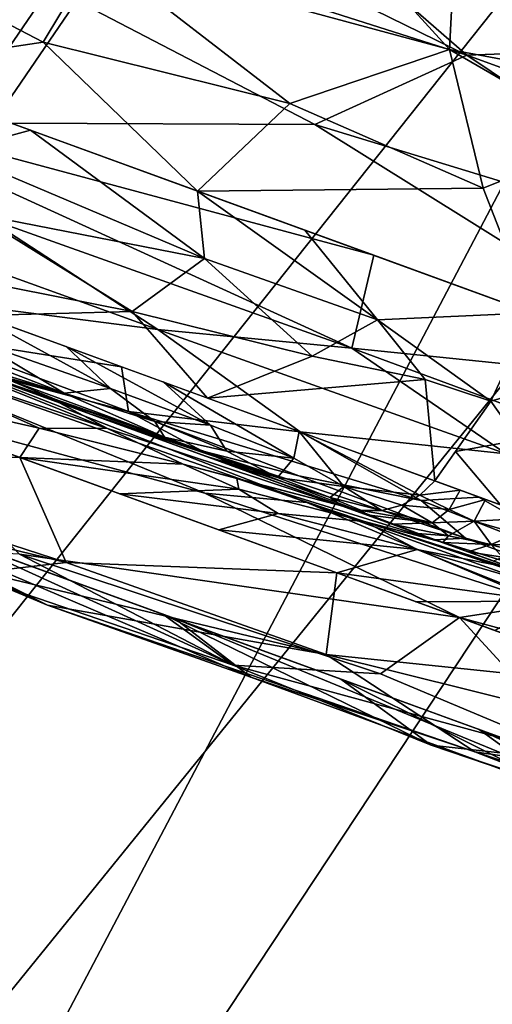
# Model space of a CAD drawing. Units: inches. Extents: x -118 to 238, y -162 to 91.
# Drawn here: x 56 to 56, y -90 to -89 of the extents above; entities that cross this region are included whole.
import ezdxf

# ---------------------------------------------------------------- set-up
doc = ezdxf.new("R2010")
doc.units = ezdxf.units.IN
doc.header["$MEASUREMENT"] = 0
for name, color, linetype in [('SEAT-BASETRIM', 5, 'Continuous'), ('SEAT-HEADREST_FABRIC', 5, 'Continuous'), ('SEAT-SEAT_BACK_FABRIC', 5, 'Continuous'), ('SEAT-SEAT_FABRIC', 5, 'Continuous')]:
    doc.layers.add(name, color=color, linetype=linetype)

# ---------------------------------------------------------------- blocks, each defined once
blk = doc.blocks.new('F917-66AOSH1NR_0T')
at = {"layer": 'SEAT-BASETRIM'}
for points in [[(16.53731, 11.73098, 5.2929), (14.93986, 10.89631, 5.2929), (14.82719, 10.84964, 5.2929), (-14.30159, 11.73098, 5.2929)], [(-14.30159, 11.73098, 5.2929), (14.82719, 10.84964, 5.2929), (14.73044, 10.7754, 5.2929)], [(14.6562, 10.67865, 5.2929), (14.60953, 10.56598, 5.2929), (-14.30159, 11.73098, 5.2929)], [(14.73044, 10.7754, 5.2929), (14.6562, 10.67865, 5.2929), (-14.30159, 11.73098, 5.2929)], [(14.59361, 10.44508, 5.2929), (-14.30159, 11.73098, 5.2929), (14.60953, 10.56598, 5.2929)], [(14.59361, 10.44508, 5.2929), (14.60953, 10.32417, 5.2929), (-14.30159, 9.12738, 5.2929), (-14.30159, 11.73098, 5.2929)], [(14.82719, 10.84964, 6.4158), (14.93986, 10.89631, 6.4158), (16.53731, 11.73098, 6.4158), (-14.30159, 11.73098, 6.4158)], [(14.82719, 10.84964, 6.4158), (-14.30159, 11.73098, 6.4158), (14.73044, 10.7754, 6.4158)], [(14.6562, 10.67865, 6.4158), (14.73044, 10.7754, 6.4158), (-14.30159, 11.73098, 6.4158)], [(14.59361, 10.44508, 6.4158), (14.60953, 10.56598, 6.4158), (-14.30159, 11.73098, 6.4158), (-14.30159, 9.12738, 6.4158)], [(14.6562, 10.67865, 6.4158), (-14.30159, 11.73098, 6.4158), (14.60953, 10.56598, 6.4158)], [(16.53731, 11.73098, 6.4158), (16.53731, 11.73098, 5.2929), (-14.30159, 11.73098, 5.2929), (-14.30159, 11.73098, 6.4158)], [(14.60953, 10.32417, 6.4158), (14.59361, 10.44508, 6.4158), (-14.30159, 9.12738, 6.4158)], [(14.60953, 10.32417, 5.2929), (14.6562, 10.2115, 5.2929), (-14.30159, 9.12738, 5.2929)], [(14.6562, 10.2115, 6.4158), (14.60953, 10.32417, 6.4158), (-14.30159, 9.12738, 6.4158)], [(14.73044, 10.11475, 5.2929), (-14.30159, 9.12738, 5.2929), (14.6562, 10.2115, 5.2929)], [(14.73044, 10.11475, 6.4158), (14.6562, 10.2115, 6.4158), (-14.30159, 9.12738, 6.4158)], [(-14.30159, 9.12738, 5.2929), (14.73044, 10.11475, 5.2929), (14.82719, 10.04051, 5.2929), (15.95865, 9.12738, 5.2929)], [(-14.30159, 9.12738, 6.4158), (14.82719, 10.04051, 6.4158), (14.73044, 10.11475, 6.4158)], [(15.95865, 9.12738, 6.4158), (14.93986, 9.99384, 6.4158), (14.82719, 10.04051, 6.4158), (-14.30159, 9.12738, 6.4158)], [(15.95865, 9.12738, 5.2929), (15.95865, 9.12738, 6.4158), (-14.30159, 9.12738, 6.4158), (-14.30159, 9.12738, 5.2929)]]:
    blk.add_3dface(points, dxfattribs=at)
at = {"layer": 'SEAT-HEADREST_FABRIC'}
for points in [[(-9.33021, 5.6405, 45.10338), (-9.17997, 5.63743, 44.00259), (-9.4397, 5.62865, 45.08127)], [(-9.06317, 5.62946, 44.25264), (-9.09582, 5.63975, 44.02645), (-9.33021, 5.6405, 45.10338)], [(-9.06317, 5.62946, 44.25264), (-9.33021, 5.6405, 45.10338), (-9.22063, 5.62946, 45.1255)], [(-9.33021, 5.6405, 45.10338), (-9.09582, 5.63975, 44.02645), (-9.17997, 5.63743, 44.00259)], [(-9.17864, 5.62946, 45.37602), (-9.21304, 5.62946, 45.2968), (-9.3041, 5.64047, 45.38342)], [(-9.3041, 5.64047, 45.38342), (-9.21406, 5.6394, 45.45751), (-9.17864, 5.62946, 45.37602)], [(-9.29014, 5.63712, 45.51573), (-9.22092, 5.62683, 45.66846), (-9.1645, 5.64049, 45.56181)], [(-9.1645, 5.64049, 45.56181), (-9.21406, 5.6394, 45.45751), (-9.29014, 5.63712, 45.51573)], [(-9.08848, 5.63795, 45.66692), (-9.1645, 5.64049, 45.56181), (-9.22092, 5.62683, 45.66846)], [(-9.21406, 5.6394, 45.45751), (-9.1645, 5.64049, 45.56181), (-9.12615, 5.62946, 45.44461)], [(-9.21406, 5.6394, 45.45751), (-9.12615, 5.62946, 45.44461), (-9.17864, 5.62946, 45.37602)], [(-9.09582, 5.63975, 44.02645), (-9.01899, 5.64047, 43.43145), (-9.17997, 5.63743, 44.00259)], [(-9.01899, 5.64047, 43.43145), (-9.11829, 5.62296, 43.13575), (-9.17997, 5.63743, 44.00259)], [(-9.05867, 5.62946, 45.49853), (-9.12615, 5.62946, 45.44461), (-9.1645, 5.64049, 45.56181)], [(-9.1645, 5.64049, 45.56181), (-9.08848, 5.63795, 45.66692), (-9.05867, 5.62946, 45.49853)], [(-9.11829, 5.62296, 43.13575), (-9.01899, 5.64047, 43.43145), (-8.9929, 5.63743, 42.83863)], [(-9.01899, 5.64047, 43.43145), (-9.09582, 5.63975, 44.02645), (-8.9057, 5.62946, 43.37978)], [(-8.9057, 5.62946, 43.37978), (-9.09582, 5.63975, 44.02645), (-9.06317, 5.62946, 44.25264)], [(-8.95921, 5.64049, 45.65609), (-8.98018, 5.62946, 45.53458), (-9.08848, 5.63795, 45.66692)], [(-9.00335, 5.62683, 45.76838), (-8.95921, 5.64049, 45.65609), (-9.08848, 5.63795, 45.66692)], [(-9.01899, 5.64047, 43.43145), (-8.78457, 5.62946, 42.50114), (-8.9929, 5.63743, 42.83863)], [(-8.78457, 5.62946, 42.50114), (-9.01899, 5.64047, 43.43145), (-8.9057, 5.62946, 43.37978)], [(-9.17997, 5.63743, 44.00259), (-9.38833, 5.59441, 44.19398), (-9.4397, 5.62865, 45.08127)], [(-9.11829, 5.62296, 43.13575), (-9.38833, 5.59441, 44.19398), (-9.17997, 5.63743, 44.00259)], [(-9.08848, 5.63795, 45.66692), (-9.22092, 5.62683, 45.66846), (-9.13882, 5.6228, 45.73769)], [(-9.00335, 5.62683, 45.76838), (-9.08848, 5.63795, 45.66692), (-9.13882, 5.6228, 45.73769)], [(-9.11829, 5.62296, 43.13575), (-8.9929, 5.63743, 42.83863), (-9.01996, 5.62387, 42.4879)], [(-9.08848, 5.63795, 45.66692), (-8.98018, 5.62946, 45.53458), (-9.05867, 5.62946, 45.49853)], [(-9.01996, 5.62387, 42.4879), (-8.9929, 5.63743, 42.83863), (-8.89871, 5.63743, 42.15767)], [(-8.88542, 5.62865, 41.59658), (-9.01996, 5.62387, 42.4879), (-8.89871, 5.63743, 42.15767)], [(-8.59168, 5.62946, 45.41436), (-9.22063, 5.62946, 45.1255), (-9.22732, 5.62946, 45.21161), (-9.21304, 5.62946, 45.2968)], [(-8.06816, 5.62946, 44.54011), (-8.9057, 5.62946, 43.37978), (-9.22063, 5.62946, 45.1255), (-8.59168, 5.62946, 45.41436)], [(-9.21304, 5.62946, 45.2968), (-9.17864, 5.62946, 45.37602), (-8.65264, 5.62946, 45.47554), (-8.59168, 5.62946, 45.41436)], [(-8.72656, 5.62946, 45.52022), (-9.17864, 5.62946, 45.37602), (-9.12615, 5.62946, 45.44461), (-8.80908, 5.62946, 45.54575)], [(-8.72656, 5.62946, 45.52022), (-8.65264, 5.62946, 45.47554), (-9.17864, 5.62946, 45.37602)], [(-8.80908, 5.62946, 45.54575), (-9.12615, 5.62946, 45.44461), (-9.05867, 5.62946, 45.49853), (-8.89531, 5.62946, 45.55063)], [(-8.98018, 5.62946, 45.53458), (-8.89531, 5.62946, 45.55063), (-9.05867, 5.62946, 45.49853)], [(-8.88542, 5.62865, 41.59658), (-8.99168, 5.59441, 41.58417), (-9.01996, 5.62387, 42.4879)], [(-8.88542, 5.62865, 41.59658), (-8.91475, 5.59441, 41.42685), (-8.99168, 5.59441, 41.58417)], [(-9.15845, 5.59441, 45.81926), (-9.22092, 5.62683, 45.66846), (-9.32102, 5.59441, 45.66306)], [(-9.22092, 5.62683, 45.66846), (-9.15845, 5.59441, 45.81926), (-9.13882, 5.6228, 45.73769)], [(-9.15845, 5.59441, 45.81926), (-8.93402, 5.59441, 45.8408), (-9.00335, 5.62683, 45.76838)], [(-9.00335, 5.62683, 45.76838), (-9.13882, 5.6228, 45.73769), (-9.15845, 5.59441, 45.81926)], [(-9.23208, 5.59441, 43.32787), (-9.38833, 5.59441, 44.19398), (-9.11829, 5.62296, 43.13575)], [(-9.11829, 5.62296, 43.13575), (-9.11188, 5.59441, 42.45602), (-9.23208, 5.59441, 43.32787)], [(-9.11188, 5.59441, 42.45602), (-9.11829, 5.62296, 43.13575), (-9.01996, 5.62387, 42.4879)], [(-8.99168, 5.59441, 41.58417), (-9.11188, 5.59441, 42.45602), (-9.01996, 5.62387, 42.4879)], [(-9.15845, 5.59441, 45.81926), (-9.32102, 5.59441, 45.66306), (-9.30328, 5.58194, 45.77341)], [(-9.18607, 5.5793, 45.85563), (-9.15845, 5.59441, 45.81926), (-9.30328, 5.58194, 45.77341)], [(-9.15845, 5.59441, 45.81926), (-9.18607, 5.5793, 45.85563), (-9.05798, 5.58377, 45.88585)], [(-9.18539, 5.57833, 42.69394), (-9.11188, 5.59441, 42.45602), (-9.13594, 5.5768, 42.28625)], [(-9.18539, 5.57833, 42.69394), (-9.14193, 5.59441, 42.67398), (-9.11188, 5.59441, 42.45602)], [(-9.18539, 5.57833, 42.69394), (-9.17198, 5.59441, 42.89194), (-9.14193, 5.59441, 42.67398)], [(-9.15845, 5.59441, 45.81926), (-9.05798, 5.58377, 45.88585), (-8.93402, 5.59441, 45.8408)], [(-9.13594, 5.5768, 42.28625), (-9.11188, 5.59441, 42.45602), (-9.06716, 5.59441, 42.13165)], [(-9.08508, 5.58165, 42.05283), (-9.13594, 5.5768, 42.28625), (-9.06716, 5.59441, 42.13165)], [(-9.08508, 5.58165, 42.05283), (-9.06716, 5.59441, 42.13165), (-9.02942, 5.59441, 41.85791)], [(-9.02942, 5.59441, 41.85791), (-9.06889, 5.57838, 41.82104), (-9.08508, 5.58165, 42.05283)], [(-8.99168, 5.59441, 41.58417), (-9.06889, 5.57838, 41.82104), (-9.02942, 5.59441, 41.85791)], [(-8.99168, 5.59441, 41.58417), (-9.04725, 5.57677, 41.57768), (-9.06889, 5.57838, 41.82104)], [(-8.93402, 5.59441, 45.8408), (-9.05798, 5.58377, 45.88585), (-8.87499, 5.57677, 45.93781)], [(-8.99168, 5.59441, 41.58417), (-8.99454, 5.5823, 41.43964), (-9.04725, 5.57677, 41.57768)], [(-8.99168, 5.59441, 41.58417), (-8.89948, 5.59441, 41.39564), (-8.99454, 5.5823, 41.43964)], [(-8.99454, 5.5823, 41.43964), (-8.89948, 5.59441, 41.39564), (-8.9159, 5.57677, 41.22918)], [(-9.09333, 5.57452, 45.91733), (-9.05798, 5.58377, 45.88585), (-9.18607, 5.5793, 45.85563)], [(-8.87499, 5.57677, 45.93781), (-9.05798, 5.58377, 45.88585), (-9.09333, 5.57452, 45.91733)], [(-9.18607, 5.5793, 45.85563), (-9.30091, 5.57354, 45.82533), (-9.09333, 5.57452, 45.91733)], [(-9.08508, 5.58165, 42.05283), (-9.11492, 5.57383, 41.98882), (-9.13594, 5.5768, 42.28625)], [(-9.06889, 5.57838, 41.82104), (-9.11492, 5.57383, 41.98882), (-9.08508, 5.58165, 42.05283)], [(-8.99454, 5.5823, 41.43964), (-9.01748, 5.5741, 41.3899), (-9.04725, 5.57677, 41.57768)], [(-9.01748, 5.5741, 41.3899), (-8.99454, 5.5823, 41.43964), (-8.9159, 5.57677, 41.22918)], [(-9.18539, 5.57833, 42.69394), (-9.13594, 5.5768, 42.28625), (-9.1951, 5.57294, 42.53553)], [(-9.16503, 5.57223, 42.26056), (-9.1951, 5.57294, 42.53553), (-9.13594, 5.5768, 42.28625)], [(-9.11492, 5.57383, 41.98882), (-9.16503, 5.57223, 42.26056), (-9.13594, 5.5768, 42.28625)], [(-9.06889, 5.57838, 41.82104), (-9.06693, 5.57493, 41.57538), (-9.11492, 5.57383, 41.98882)], [(-9.10527, 5.57134, 41.5709), (-9.04725, 5.57677, 41.57768), (-9.01748, 5.5741, 41.3899)], [(-8.87499, 5.57677, 45.93781), (-9.09333, 5.57452, 45.91733), (-8.94434, 5.57134, 45.94831)], [(-9.04725, 5.57677, 41.57768), (-9.06693, 5.57493, 41.57538), (-9.06889, 5.57838, 41.82104)], [(-8.93086, 5.57134, 41.21427), (-9.01748, 5.5741, 41.3899), (-8.9159, 5.57677, 41.22918)], [(-9.09333, 5.57452, 45.91733), (-9.30091, 5.57354, 45.82533), (-9.20618, 5.57134, 45.92319)], [(-9.09333, 5.57452, 45.91733), (-9.20618, 5.57134, 45.92319), (-8.94434, 5.57134, 45.94831)], [(-9.14301, 5.57134, 41.84464), (-9.18075, 5.57134, 42.11838), (-9.11492, 5.57383, 41.98882)], [(-9.18075, 5.57134, 42.11838), (-9.16503, 5.57223, 42.26056), (-9.11492, 5.57383, 41.98882)], [(-9.06693, 5.57493, 41.57538), (-9.14301, 5.57134, 41.84464), (-9.11492, 5.57383, 41.98882)], [(-9.14301, 5.57134, 41.84464), (-9.06693, 5.57493, 41.57538), (-9.10527, 5.57134, 41.5709)], [(-9.10527, 5.57134, 41.5709), (-9.01748, 5.5741, 41.3899), (-8.99831, 5.57134, 41.35219)], [(-8.93086, 5.57134, 41.21427), (-8.99831, 5.57134, 41.35219), (-9.01748, 5.5741, 41.3899)], [(-9.20618, 5.57134, 45.92319), (-9.21484, 5.5677, 45.93539), (-9.14072, 5.57134, 45.92947)], [(-9.14072, 5.57134, 45.92947), (-9.21484, 5.5677, 45.93539), (-9.15078, 5.56712, 45.9629)], [(-9.17443, 5.56136, 41.95207), (-9.16547, 5.56888, 41.96437), (-9.1602, 5.56605, 41.88129)], [(-9.16547, 5.56888, 41.96437), (-9.1533, 5.57134, 41.91925), (-9.1602, 5.56605, 41.88129)], [(-9.16547, 5.56888, 41.96437), (-9.1629, 5.57134, 41.98892), (-9.1533, 5.57134, 41.91925)], [(-9.1602, 5.56605, 41.88129), (-9.14369, 5.57134, 41.84958), (-9.14477, 5.56844, 41.78976)], [(-9.1533, 5.57134, 41.91925), (-9.14369, 5.57134, 41.84958), (-9.1602, 5.56605, 41.88129)], [(-9.1516, 5.56029, 41.76019), (-9.1602, 5.56605, 41.88129), (-9.14477, 5.56844, 41.78976)], [(-9.1516, 5.56029, 41.76019), (-9.14477, 5.56844, 41.78976), (-9.13772, 5.56605, 41.6972)], [(-9.05178, 5.56999, 45.98533), (-9.14072, 5.57134, 45.92947), (-9.15078, 5.56712, 45.9629)], [(-9.15078, 5.56712, 45.9629), (-9.08735, 5.5665, 45.98409), (-9.05178, 5.56999, 45.98533)], [(-9.13772, 5.56605, 41.6972), (-9.14477, 5.56844, 41.78976), (-9.12448, 5.57134, 41.71024)], [(-9.14477, 5.56844, 41.78976), (-9.13409, 5.57134, 41.77991), (-9.12448, 5.57134, 41.71024)], [(-9.14477, 5.56844, 41.78976), (-9.14369, 5.57134, 41.84958), (-9.13409, 5.57134, 41.77991)], [(-9.05178, 5.56999, 45.98533), (-9.07526, 5.57134, 45.93575), (-9.14072, 5.57134, 45.92947)], [(-9.13772, 5.56605, 41.6972), (-9.11488, 5.57134, 41.64057), (-9.11254, 5.57053, 41.57005)], [(-9.12448, 5.57134, 41.71024), (-9.11488, 5.57134, 41.64057), (-9.13772, 5.56605, 41.6972)], [(-9.11254, 5.57053, 41.57005), (-9.1194, 5.56796, 41.56925), (-9.13772, 5.56605, 41.6972)], [(-9.10056, 5.57, 41.48709), (-9.1194, 5.56796, 41.56925), (-9.11254, 5.57053, 41.57005)], [(-9.1194, 5.56796, 41.56925), (-9.10056, 5.57, 41.48709), (-9.10371, 5.56468, 41.45718)], [(-9.11488, 5.57134, 41.64057), (-9.10527, 5.57134, 41.5709), (-9.11254, 5.57053, 41.57005)], [(-9.10527, 5.57134, 41.5709), (-9.10056, 5.57, 41.48709), (-9.11254, 5.57053, 41.57005)], [(-9.10527, 5.57134, 41.5709), (-9.05371, 5.57134, 41.46548), (-9.10056, 5.57, 41.48709)], [(-9.10371, 5.56468, 41.45718), (-9.10056, 5.57, 41.48709), (-9.08037, 5.5697, 41.40898)], [(-9.08349, 5.56125, 41.37903), (-9.10371, 5.56468, 41.45718), (-9.08037, 5.5697, 41.40898)], [(-9.08037, 5.5697, 41.40898), (-9.10056, 5.57, 41.48709), (-9.05371, 5.57134, 41.46548)], [(-9.08735, 5.5665, 45.98409), (-9.02246, 5.56584, 45.99998), (-9.05178, 5.56999, 45.98533)], [(-9.08037, 5.5697, 41.40898), (-9.06022, 5.56711, 41.33883), (-9.08349, 5.56125, 41.37903)], [(-9.08037, 5.5697, 41.40898), (-9.01903, 5.57134, 41.39455), (-9.03763, 5.56999, 41.30439)], [(-9.01903, 5.57134, 41.39455), (-9.08037, 5.5697, 41.40898), (-9.05371, 5.57134, 41.46548)], [(-9.08037, 5.5697, 41.40898), (-9.03763, 5.56999, 41.30439), (-9.06022, 5.56711, 41.33883)], [(-9.07526, 5.57134, 45.93575), (-9.05178, 5.56999, 45.98533), (-9.0098, 5.57134, 45.94203)], [(-9.03763, 5.56999, 41.30439), (-9.03246, 5.56591, 41.27555), (-9.06022, 5.56711, 41.33883)], [(-9.0098, 5.57134, 45.94203), (-9.05178, 5.56999, 45.98533), (-8.97789, 5.56981, 45.99914)], [(-9.02246, 5.56584, 45.99998), (-8.97789, 5.56981, 45.99914), (-9.05178, 5.56999, 45.98533)], [(-8.98434, 5.57134, 41.32363), (-8.95411, 5.57134, 41.26181), (-9.03763, 5.56999, 41.30439)], [(-9.03763, 5.56999, 41.30439), (-8.95411, 5.57134, 41.26181), (-8.99874, 5.56746, 41.22141)], [(-9.01903, 5.57134, 41.39455), (-8.98434, 5.57134, 41.32363), (-9.03763, 5.56999, 41.30439)], [(-9.03763, 5.56999, 41.30439), (-8.99874, 5.56746, 41.22141), (-9.03246, 5.56591, 41.27555)], [(-8.94514, 5.56527, 46.01143), (-8.97789, 5.56981, 45.99914), (-9.02246, 5.56584, 45.99998)], [(-8.97789, 5.56981, 45.99914), (-8.94434, 5.57134, 45.94831), (-9.0098, 5.57134, 45.94203)], [(-8.92387, 5.57134, 41.19999), (-8.99874, 5.56746, 41.22141), (-8.95411, 5.57134, 41.26181)], [(-8.92387, 5.57134, 41.19999), (-8.96217, 5.56689, 41.16576), (-8.99874, 5.56746, 41.22141)], [(-9.21484, 5.5677, 45.93539), (-9.20797, 5.56173, 45.94693), (-9.15078, 5.56712, 45.9629)], [(-9.20797, 5.56173, 45.94693), (-9.13129, 5.55988, 45.97838), (-9.15078, 5.56712, 45.9629)], [(-9.1602, 5.56605, 41.88129), (-9.16743, 5.55921, 41.88211), (-9.17443, 5.56136, 41.95207)], [(-9.1516, 5.56029, 41.76019), (-9.16743, 5.55921, 41.88211), (-9.1602, 5.56605, 41.88129)], [(-9.14175, 5.55945, 41.6728), (-9.1516, 5.56029, 41.76019), (-9.13772, 5.56605, 41.6972)], [(-9.08735, 5.5665, 45.98409), (-9.15078, 5.56712, 45.9629), (-9.13129, 5.55988, 45.97838)], [(-9.14175, 5.55945, 41.6728), (-9.13772, 5.56605, 41.6972), (-9.12542, 5.56377, 41.56855)], [(-9.12542, 5.56377, 41.56855), (-9.13772, 5.56605, 41.6972), (-9.1194, 5.56796, 41.56925)], [(-9.02246, 5.56584, 45.99998), (-9.08735, 5.5665, 45.98409), (-9.13129, 5.55988, 45.97838)], [(-9.08249, 5.55168, 45.9621), (-9.02246, 5.56584, 45.99998), (-9.13129, 5.55988, 45.97838)], [(-9.1194, 5.56796, 41.56925), (-9.10371, 5.56468, 41.45718), (-9.12542, 5.56377, 41.56855)], [(-9.08349, 5.56125, 41.37903), (-9.06022, 5.56711, 41.33883), (-9.0516, 5.56031, 41.30044)], [(-9.02246, 5.56584, 45.99998), (-9.08249, 5.55168, 45.9621), (-9.0147, 5.55168, 45.96861)], [(-9.03246, 5.56591, 41.27555), (-9.0516, 5.56031, 41.30044), (-9.06022, 5.56711, 41.33883)], [(-9.03246, 5.56591, 41.27555), (-9.01365, 5.56028, 41.22955), (-9.0516, 5.56031, 41.30044)], [(-9.01365, 5.56028, 41.22955), (-9.03246, 5.56591, 41.27555), (-8.99874, 5.56746, 41.22141)], [(-9.0147, 5.55168, 45.96861), (-8.94514, 5.56527, 46.01143), (-9.02246, 5.56584, 45.99998)], [(-8.94514, 5.56527, 46.01143), (-9.0147, 5.55168, 45.96861), (-8.94691, 5.55168, 45.97511)], [(-8.99874, 5.56746, 41.22141), (-8.96405, 5.56086, 41.15647), (-9.01365, 5.56028, 41.22955)], [(-8.96405, 5.56086, 41.15647), (-8.99874, 5.56746, 41.22141), (-8.96217, 5.56689, 41.16576)], [(-9.15028, 5.55168, 45.9556), (-9.20797, 5.56173, 45.94693), (-9.21807, 5.55168, 45.94909)], [(-9.20797, 5.56173, 45.94693), (-9.15028, 5.55168, 45.9556), (-9.13129, 5.55988, 45.97838)], [(-9.12542, 5.56377, 41.56855), (-9.13025, 5.55824, 41.56799), (-9.14175, 5.55945, 41.6728)], [(-9.13025, 5.55824, 41.56799), (-9.10371, 5.56468, 41.45718), (-9.08202, 5.55168, 41.46217)], [(-9.10371, 5.56468, 41.45718), (-9.13025, 5.55824, 41.56799), (-9.12542, 5.56377, 41.56855)], [(-9.08349, 5.56125, 41.37903), (-9.08202, 5.55168, 41.46217), (-9.10371, 5.56468, 41.45718)], [(-9.1516, 5.56029, 41.76019), (-9.15278, 5.55168, 41.70684), (-9.16238, 5.55168, 41.77646), (-9.17198, 5.55168, 41.84609)], [(-9.17198, 5.55168, 41.84609), (-9.16743, 5.55921, 41.88211), (-9.1516, 5.56029, 41.76019)], [(-9.1516, 5.56029, 41.76019), (-9.14175, 5.55945, 41.6728), (-9.15278, 5.55168, 41.70684)], [(-9.14175, 5.55945, 41.6728), (-9.14318, 5.55168, 41.63722), (-9.15278, 5.55168, 41.70684)], [(-9.15028, 5.55168, 45.9556), (-9.08249, 5.55168, 45.9621), (-9.13129, 5.55988, 45.97838)], [(-9.14318, 5.55168, 41.63722), (-9.14175, 5.55945, 41.6728), (-9.13025, 5.55824, 41.56799)], [(-9.13025, 5.55824, 41.56799), (-9.13358, 5.55168, 41.5676), (-9.14318, 5.55168, 41.63722)], [(-9.13025, 5.55824, 41.56799), (-9.08202, 5.55168, 41.46217), (-9.13358, 5.55168, 41.5676)], [(-9.0516, 5.56031, 41.30044), (-9.03046, 5.55168, 41.35674), (-9.08349, 5.56125, 41.37903)], [(-9.08202, 5.55168, 41.46217), (-9.08349, 5.56125, 41.37903), (-9.03046, 5.55168, 41.35674)], [(-9.01365, 5.56028, 41.22955), (-8.9937, 5.55168, 41.28157), (-9.0516, 5.56031, 41.30044)], [(-8.9937, 5.55168, 41.28157), (-9.03046, 5.55168, 41.35674), (-9.0516, 5.56031, 41.30044)], [(-8.95693, 5.55168, 41.20639), (-9.01365, 5.56028, 41.22955), (-8.96405, 5.56086, 41.15647)], [(-8.9937, 5.55168, 41.28157), (-9.01365, 5.56028, 41.22955), (-8.95693, 5.55168, 41.20639)], [(-9.08249, 5.55168, 45.9621), (-9.21807, 5.55168, 45.94909), (-9.15415, 5.53396, 45.98118)], [(-9.15841, 5.55168, 41.7477), (-9.13358, 5.55168, 41.5676), (-9.13687, 5.53936, 41.56721)], [(-9.13687, 5.53936, 41.56721), (-9.15662, 5.52783, 41.70217), (-9.15841, 5.55168, 41.7477)], [(-9.08249, 5.55168, 45.9621), (-9.15415, 5.53396, 45.98118), (-9.0223, 5.53481, 46.01643)], [(-9.13358, 5.55168, 41.5676), (-9.11796, 5.51889, 41.43993), (-9.14254, 5.51816, 41.56655)], [(-9.04737, 5.55168, 41.39131), (-9.11796, 5.51889, 41.43993), (-9.13358, 5.55168, 41.5676)], [(-9.11796, 5.51889, 41.43993), (-9.04737, 5.55168, 41.39131), (-9.07726, 5.52488, 41.3266)], [(-9.0223, 5.53481, 46.01643), (-8.94691, 5.55168, 45.97511), (-9.08249, 5.55168, 45.9621)], [(-9.07726, 5.52488, 41.3266), (-9.04737, 5.55168, 41.39131), (-9.01153, 5.5319, 41.20522)], [(-8.96115, 5.55168, 41.21502), (-9.01153, 5.5319, 41.20522), (-9.04737, 5.55168, 41.39131)], [(-9.0223, 5.53481, 46.01643), (-8.8788, 5.53516, 46.02993), (-8.94691, 5.55168, 45.97511)], [(-9.01153, 5.5319, 41.20522), (-8.8834, 5.55168, 41.05604), (-8.9467, 5.51836, 41.11145)], [(-8.8834, 5.55168, 41.05604), (-9.01153, 5.5319, 41.20522), (-8.96115, 5.55168, 41.21502)], [(-9.13687, 5.53936, 41.56721), (-9.14254, 5.51816, 41.56655), (-9.15662, 5.52783, 41.70217)], [(-9.08961, 5.51738, 46.00518), (-9.15415, 5.53396, 45.98118), (-9.22092, 5.51788, 45.95776)], [(-9.15415, 5.53396, 45.98118), (-9.08961, 5.51738, 46.00518), (-9.0223, 5.53481, 46.01643)], [(-8.95119, 5.51831, 46.02999), (-9.0223, 5.53481, 46.01643), (-9.08961, 5.51738, 46.00518)], [(-8.95119, 5.51831, 46.02999), (-8.8788, 5.53516, 46.02993), (-9.0223, 5.53481, 46.01643)], [(-9.01153, 5.5319, 41.20522), (-9.02933, 5.50535, 41.2251), (-9.07726, 5.52488, 41.3266)], [(-9.02933, 5.50535, 41.2251), (-9.01153, 5.5319, 41.20522), (-8.9467, 5.51836, 41.11145)], [(-9.14254, 5.51816, 41.56655), (-9.1601, 5.50534, 41.69908), (-9.15662, 5.52783, 41.70217)], [(-9.11796, 5.51889, 41.43993), (-9.07726, 5.52488, 41.3266), (-9.09465, 5.50472, 41.36117)], [(-9.02933, 5.50535, 41.2251), (-9.09465, 5.50472, 41.36117), (-9.07726, 5.52488, 41.3266)], [(-9.08961, 5.51738, 46.00518), (-9.22092, 5.51788, 45.95776), (-9.22313, 5.48359, 45.9601)], [(-9.08961, 5.51738, 46.00518), (-9.22313, 5.48359, 45.9601), (-9.08557, 5.48359, 45.9733)], [(-9.14561, 5.48359, 41.56619), (-9.1601, 5.50534, 41.69908), (-9.14254, 5.51816, 41.56655)], [(-9.09465, 5.50472, 41.36117), (-9.14561, 5.48359, 41.56619), (-9.14254, 5.51816, 41.56655)], [(-9.09465, 5.50472, 41.36117), (-9.14254, 5.51816, 41.56655), (-9.11796, 5.51889, 41.43993)], [(-8.88474, 5.50102, 46.03595), (-8.95119, 5.51831, 46.02999), (-9.08961, 5.51738, 46.00518)], [(-9.08961, 5.51738, 46.00518), (-9.08557, 5.48359, 45.9733), (-8.88474, 5.50102, 46.03595)], [(-9.02933, 5.50535, 41.2251), (-8.9467, 5.51836, 41.11145), (-8.93162, 5.50026, 41.09028)], [(-9.09465, 5.50472, 41.36117), (-9.02933, 5.50535, 41.2251), (-9.01875, 5.48359, 41.3068)], [(-9.02933, 5.50535, 41.2251), (-8.95532, 5.48359, 41.1771), (-9.01875, 5.48359, 41.3068)], [(-8.95532, 5.48359, 41.1771), (-9.02933, 5.50535, 41.2251), (-8.93162, 5.50026, 41.09028)], [(-9.14561, 5.48359, 41.56619), (-9.09465, 5.50472, 41.36117), (-9.0594, 5.48359, 41.3899)], [(-9.09465, 5.50472, 41.36117), (-9.01875, 5.48359, 41.3068), (-9.0594, 5.48359, 41.3899)], [(-9.08557, 5.48359, 45.9733), (-8.94801, 5.48359, 45.9865), (-8.88474, 5.50102, 46.03595)], [(-8.93162, 5.50026, 41.09028), (-8.89189, 5.48359, 41.0474), (-8.95532, 5.48359, 41.1771)], [(-9.04989, 5.44697, 46.01883), (-9.22313, 5.48359, 45.9601), (-9.22427, 5.43776, 45.96121)], [(-9.22313, 5.48359, 45.9601), (-9.04989, 5.44697, 46.01883), (-8.94801, 5.48359, 45.9865)], [(-9.14561, 5.48359, 41.56619), (-9.11407, 5.44775, 41.41158), (-9.1487, 5.41659, 41.56583)], [(-9.01875, 5.48359, 41.3068), (-9.11407, 5.44775, 41.41158), (-9.14561, 5.48359, 41.56619)], [(-9.03901, 5.44299, 41.23699), (-9.11407, 5.44775, 41.41158), (-9.01875, 5.48359, 41.3068)], [(-8.94801, 5.48359, 45.9865), (-9.04989, 5.44697, 46.01883), (-8.81702, 5.41659, 46.03815)], [(-9.01875, 5.48359, 41.3068), (-8.94885, 5.45255, 41.10805), (-9.03901, 5.44299, 41.23699)], [(-8.94885, 5.45255, 41.10805), (-9.01875, 5.48359, 41.3068), (-8.89189, 5.48359, 41.0474)], [(-8.79459, 5.4322, 40.9625), (-8.94885, 5.45255, 41.10805), (-8.89189, 5.48359, 41.0474)], [(-8.95585, 5.41659, 41.11271), (-9.03901, 5.44299, 41.23699), (-8.94885, 5.45255, 41.10805)], [(-8.94885, 5.45255, 41.10805), (-8.79459, 5.4322, 40.9625), (-8.95585, 5.41659, 41.11271)], [(-9.04989, 5.44697, 46.01883), (-9.22427, 5.43776, 45.96121), (-9.09241, 5.40523, 46.01186)], [(-9.11407, 5.44775, 41.41158), (-9.0859, 5.40555, 41.32496), (-9.1487, 5.41659, 41.56583)], [(-9.03901, 5.44299, 41.23699), (-9.0859, 5.40555, 41.32496), (-9.11407, 5.44775, 41.41158)], [(-8.81702, 5.41659, 46.03815), (-9.04989, 5.44697, 46.01883), (-9.09241, 5.40523, 46.01186)], [(-9.0859, 5.40555, 41.32496), (-9.03901, 5.44299, 41.23699), (-8.95585, 5.41659, 41.11271)], [(-9.22427, 5.43776, 45.96121), (-9.34797, 5.40508, 45.89442), (-9.09241, 5.40523, 46.01186)], [(-9.1487, 5.41659, 41.56583), (-9.0859, 5.40555, 41.32496), (-9.15165, 5.39462, 41.56549)], [(-8.81702, 5.41659, 46.03815), (-9.09241, 5.40523, 46.01186), (-8.89787, 5.3846, 46.04314)], [(-9.0859, 5.40555, 41.32496), (-8.95585, 5.41659, 41.11271), (-8.98011, 5.35013, 41.20182)], [(-9.09241, 5.40523, 46.01186), (-9.34797, 5.40508, 45.89442), (-9.22818, 5.35013, 45.97109)], [(-9.09241, 5.40523, 46.01186), (-9.22818, 5.35013, 45.97109), (-8.9491, 5.35013, 45.99787)], [(-9.0859, 5.40555, 41.32496), (-9.06887, 5.35013, 41.3833), (-9.15165, 5.39462, 41.56549)], [(-9.09241, 5.40523, 46.01186), (-8.9491, 5.35013, 45.99787), (-8.89787, 5.3846, 46.04314)], [(-9.0859, 5.40555, 41.32496), (-8.98011, 5.35013, 41.20182), (-9.06887, 5.35013, 41.3833)], [(-9.06887, 5.35013, 41.3833), (-9.15763, 5.35013, 41.56479), (-9.15165, 5.39462, 41.56549)], [(-9.18674, 5.29585, 45.99702), (-9.02516, 5.32146, 46.03974), (-9.22818, 5.35013, 45.97109)], [(-9.02516, 5.32146, 46.03974), (-8.9491, 5.35013, 45.99787), (-9.08864, 5.35013, 45.98448), (-9.22818, 5.35013, 45.97109)]]:
    blk.add_3dface(points, dxfattribs=at)
at = {"layer": 'SEAT-SEAT_BACK_FABRIC'}
for points in [[(-10.05565, 5.42726, 22.4019), (-9.53551, 7.45836, 22.4019), (-9.61284, 5.32783, 18.72552)], [(-9.61284, 5.32783, 18.72552), (-9.53551, 7.45836, 22.4019), (-9.09941, 7.33272, 18.72552)], [(-9.0114, 6.24199, 15.71785), (-9.61284, 5.32783, 18.72552), (-9.09941, 7.33272, 18.72552)], [(-9.57594, 6.38656, 46.56109), (-9.23682, 5.24339, 42.36215), (-8.56816, 7.17966, 41.44969)], [(-9.23682, 5.24339, 42.36215), (-8.122, 5.73412, 37.81303), (-8.56816, 7.17966, 41.44969)], [(-9.15038, 5.22398, 15.01814), (-8.50214, 7.16064, 14.01255), (-9.00638, 5.19164, 14.01255)], [(-8.50214, 7.16064, 14.01255), (-9.15038, 5.22398, 15.01814), (-9.0114, 6.24199, 15.71785)], [(-8.50214, 7.16064, 14.01255), (-8.34042, 7.11405, 13.01021), (-9.00638, 5.19164, 14.01255)], [(-9.00638, 5.19164, 14.01255), (-8.34042, 7.11405, 13.01021), (-8.49245, 6.1091, 12.31277)], [(-9.0114, 6.24199, 15.71785), (-9.25058, 5.24648, 15.71785), (-9.61284, 5.32783, 18.72552)], [(-9.15038, 5.22398, 15.01814), (-9.25058, 5.24648, 15.71785), (-9.0114, 6.24199, 15.71785)], [(-9.00638, 5.19164, 14.01255), (-8.49245, 6.1091, 12.31277), (-8.72791, 5.12911, 12.31277)], [(-8.90776, 5.61924, 37.6746), (-8.97663, 5.35, 37.86938), (-8.89001, 5.2, 37.62443)], [(-8.97663, 5.35, 37.86938), (-8.90776, 5.61924, 37.6746), (-8.21616, 5.54111, 37.99553)], [(-8.90776, 5.61924, 37.6746), (-8.89001, 5.2, 37.62443), (-8.83703, 5.40711, 37.47461)]]:
    blk.add_3dface(points, dxfattribs=at)
at = {"layer": 'SEAT-SEAT_FABRIC'}
for points in [[(-7.29549, -11.5119, 15.08236), (-7.29549, 11.72915, 15.08236), (-7.32178, 11.72915, 15.45715), (-7.32178, -11.5119, 15.45715)], [(-7.32178, 11.72915, 15.45715), (-7.18128, 11.72915, 15.80561), (-7.18128, -11.5119, 15.80561), (-7.32178, -11.5119, 15.45715)], [(-7.26921, -11.5119, 14.70757), (-7.26921, 11.72915, 14.70757), (-7.29549, 11.72915, 15.08236), (-7.29549, -11.5119, 15.08236)], [(-7.26921, 11.72915, 14.70757), (-7.26921, -11.5119, 14.70757), (-6.52218, -11.5119, 12.47677), (-6.52218, 11.72915, 12.47677)], [(-7.18128, 11.72915, 15.80561), (-7.04078, 11.72915, 16.15406), (-7.04078, -11.5119, 16.15406), (-7.18128, -11.5119, 15.80561)], [(-7.04078, 11.72915, 16.15406), (-6.98953, 9.90636, 16.22351), (-6.98953, -9.64146, 16.22351), (-7.04078, -11.5119, 16.15406)], [(-5.65813, 11.72915, 10.28864), (-6.52218, 11.72915, 12.47677), (-6.52218, -11.5119, 12.47677), (-5.65813, -11.5119, 10.28864)], [(-4.61663, 11.72915, 8.43645), (-5.65813, 11.72915, 10.28864), (-5.65813, -11.5119, 10.28864), (-4.61663, -11.5119, 8.43645)], [(-3.19704, -11.5119, 6.85528), (-3.19704, 11.72915, 6.85528), (-4.61663, 11.72915, 8.43645), (-4.61663, -11.5119, 8.43645)], [(-3.11965, 11.72915, 6.80705), (-3.19704, 11.72915, 6.85528), (-3.19704, -11.5119, 6.85528), (-3.11965, -11.5119, 6.80705)], [(-3.03051, -11.5119, 6.7878), (-3.03051, 11.72915, 6.7878), (-3.11965, 11.72915, 6.80705), (-3.11965, -11.5119, 6.80705)], [(-3.03051, 11.72915, 6.7878), (-3.03051, -11.5119, 6.7878), (7.00933, -11.5119, 6.56532), (7.00933, 11.72915, 6.56532)], [(-7.35626, -9.64146, 16.22351), (-6.98953, -9.64146, 16.22351), (-6.98953, 9.90636, 16.22351), (-7.35626, 9.90636, 16.22351)], [(-7.35626, 9.90636, 16.22351), (-7.35626, 1.52883, 16.39592), (-7.35626, -1.26393, 16.39577), (-7.35626, -9.64146, 16.22351)]]:
    blk.add_3dface(points, dxfattribs=at)

msp = doc.modelspace()

# ---------------------------------------------------------------- block references
at = {"rotation": 160}
msp.add_blockref('F917-66AOSH1NR_0T', (49.7112, -81.29564), dxfattribs=at)

doc.saveas('drawing.dxf')
